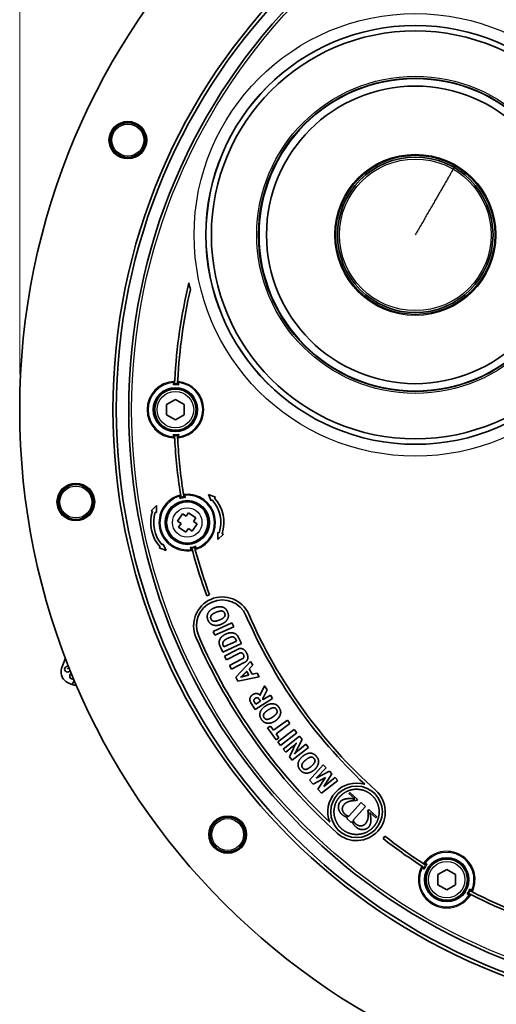
# Model space of a CAD drawing. Units: millimetres. Extents: x 21 to 1239, y 21 to 870.
# Drawn here: x 154 to 235, y 167 to 333 of the extents above; entities that cross this region are included whole.
import ezdxf

# ---------------------------------------------------------------- set-up
doc = ezdxf.new("R2010")
doc.units = ezdxf.units.MM
doc.header["$LTSCALE"] = 3
for name, color, linetype, lineweight in [('Dimension (ISO)', 7, 'Continuous', 18), ('Visible (ISO)', 7, 'Continuous', 35), ('Visible Narrow (ISO)', 7, 'Continuous', 25)]:
    doc.layers.add(name, color=color, linetype=linetype, lineweight=lineweight)
doc.styles.add('Note Text (ISO)', font='arial.ttf')
doc.dimstyles.new('ISO FOR MARKETING', dxfattribs={"dimscale": 3, "dimtxt": 2.5, "dimasz": 2.5, "dimexe": 3.175, "dimexo": 2, "dimgap": 0.762, "dimtad": 1, "dimrnd": 1e-08, "dimdsep": 46, "dimtxsty": 'Note Text (ISO)', "dimcen": 0.09, "dimdle": 10, "dimclrd": 256, "dimclre": 256, "dimclrt": 256, "dimazin": 2, "dimtfac": 1.40208, "dimtmove": 0, "dimatfit": 3, "dimfxl": 0, "dimtolj": 1, "dimtzin": 0, "dimlwd": -1, "dimlwe": -1, "dimarcsym": 0})

# ---------------------------------------------------------------- blocks, each defined once
blk = doc.blocks.new('*D6')
at = {"layer": 'Defpoints', "color": 0, "transparency": 16777216}
for p in [(153.92, 416.8), (153.92, 267.37), (390.72, 267.37)]:
    blk.add_point(p, dxfattribs=at)
at = {"layer": 'Dimension (ISO)', "transparency": 16777216}
for p, q in [((153.92, 273.37), (153.92, 426.33)), ((390.72, 273.37), (390.72, 426.33)), ((383.22, 416.8), (161.42, 416.8))]:
    blk.add_line(p, q, dxfattribs=at)
for points in [[(161.42, 418.05), (161.42, 415.55), (153.92, 416.8)], [(383.22, 418.05), (383.22, 415.55), (390.72, 416.8)]]:
    blk.add_solid(points, dxfattribs=at)
at = {"layer": 'Dimension (ISO)', "transparency": 16777216, "insert": (249.52, 426.9), "char_height": 7.5, "attachment_point": 1, "style": 'Note Text (ISO)'}
blk.add_mtext('\\A1;236.8 mm\\P9.32 in', dxfattribs=at)

msp = doc.modelspace()

# ---------------------------------------------------------------- linework, layer by layer
at = {"layer": 'Visible (ISO)'}
for p, q in [((178.817, 268.234), (180.317, 269.1)), ((180.317, 269.1), (181.817, 268.234)), ((178.817, 266.502), (178.817, 268.234)), ((181.817, 268.234), (181.817, 266.502)), ((180.317, 265.636), (178.817, 266.502)), ((181.817, 266.502), (180.317, 265.636)), ((186.391, 251.899), (185.903, 252.995)), ((185.903, 252.995), (187.118, 252.553)), ((186.563, 252.054), (186.391, 251.899)), ((187.118, 252.553), (186.935, 252.389)), ((176.197, 250.232), (177.126, 251.13)), ((177.126, 251.13), (177.126, 249.93)), ((176.431, 250.156), (176.197, 250.232)), ((177.126, 249.93), (176.906, 250.001)), ((180.667, 248.477), (181.521, 249.71)), ((181.521, 249.71), (182.138, 249.283)), ((182.138, 249.283), (182.565, 249.9)), ((182.565, 249.9), (183.798, 249.046)), ((183.798, 249.046), (183.371, 248.43)), ((181.284, 248.05), (180.667, 248.477)), ((180.857, 247.433), (181.284, 248.05)), ((182.09, 246.58), (180.857, 247.433)), ((182.517, 247.196), (182.09, 246.58)), ((183.134, 246.769), (182.517, 247.196)), ((183.988, 248.003), (183.134, 246.769)), ((183.371, 248.43), (183.988, 248.003)), ((187.528, 245.35), (187.528, 246.55)), ((187.528, 246.55), (187.748, 246.478)), ((188.458, 246.248), (187.528, 245.35)), ((188.224, 246.324), (188.458, 246.248)), ((177.537, 243.926), (177.72, 244.091)), ((178.751, 243.484), (177.537, 243.926)), ((178.091, 244.426), (178.263, 244.581)), ((178.263, 244.581), (178.751, 243.484)), ((186.1, 235.987), (185.63, 235.816)), ((186.701, 229.786), (189.901, 231.206)), ((190.198, 230.535), (186.999, 229.116)), ((189.901, 231.206), (190.198, 230.535)), ((186.999, 229.116), (186.701, 229.786)), ((191.499, 227.747), (188.356, 226.257)), ((188.413, 227.432), (188.551, 227.141)), ((188.551, 227.141), (190.675, 228.148)), ((190.675, 228.148), (190.513, 228.489)), ((191.135, 228.515), (191.499, 227.747)), ((188.356, 226.257), (188.055, 226.893)), ((188.658, 225.594), (190.754, 226.676)), ((188.986, 224.959), (188.658, 225.594)), ((190.979, 225.987), (188.986, 224.959)), ((161.071, 223.679), (161.676, 225.213)), ((189.483, 223.997), (191.528, 225.053)), ((189.812, 223.359), (189.483, 223.997)), ((191.978, 224.477), (189.812, 223.359)), ((190.547, 222.009), (193.068, 224.686)), ((191.845, 225.263), (191.87, 225.297)), ((193.437, 224.026), (192.833, 223.404)), ((193.068, 224.686), (193.437, 224.026)), ((190.918, 221.346), (190.547, 222.009)), ((194.54, 222.056), (190.918, 221.346)), ((191.417, 222.033), (191.655, 222.098)), ((192.742, 222.371), (192.407, 222.969)), ((192.833, 223.404), (193.334, 222.509)), ((193.334, 222.509), (194.18, 222.7)), ((194.18, 222.7), (194.54, 222.056)), ((163.179, 221.462), (162.79, 220.759)), ((194.734, 219.123), (195.319, 220.331)), ((195.436, 220.559), (195.878, 219.856)), ((195.185, 218.217), (196.421, 218.994)), ((195.878, 219.856), (195.235, 218.629)), ((196.421, 218.994), (196.787, 218.411)), ((193.822, 216.545), (193.129, 217.653)), ((193.803, 217.643), (193.937, 217.431)), ((196.787, 218.411), (193.822, 216.545)), ((193.937, 217.431), (194.738, 217.936)), ((194.738, 217.936), (194.613, 218.135)), ((195.922, 213.444), (196.463, 213.694)), ((196.463, 213.694), (196.953, 213.019)), ((196.953, 213.019), (199.312, 214.733)), ((199.732, 214.155), (197.374, 212.44)), ((199.312, 214.733), (199.732, 214.155)), ((197.405, 211.404), (195.922, 213.444)), ((197.374, 212.44), (197.878, 211.747)), ((197.687, 211.041), (200.472, 213.161)), ((200.916, 212.577), (198.131, 210.457)), ((198.613, 209.823), (201.343, 212.013)), ((200.472, 213.161), (200.916, 212.577)), ((201.343, 212.013), (201.804, 211.437)), ((197.878, 211.747), (197.405, 211.404)), ((198.131, 210.457), (197.687, 211.041)), ((201.804, 211.437), (201.134, 210.132)), ((201.288, 209.694), (202.439, 210.646)), ((202.439, 210.646), (202.865, 210.114)), ((199.032, 209.3), (198.613, 209.823)), ((200.138, 210.206), (199.032, 209.3)), ((199.645, 208.535), (200.318, 209.934)), ((202.865, 210.114), (200.135, 207.925)), ((200.135, 207.925), (199.645, 208.535)), ((203.041, 204.556), (205.381, 207.178)), ((205.381, 207.178), (205.856, 206.67)), ((205.856, 206.67), (204.196, 204.894)), ((204.196, 204.894), (206.432, 206.055)), ((206.854, 205.604), (205.505, 203.463)), ((206.432, 206.055), (206.854, 205.604)), ((203.67, 203.884), (203.041, 204.556)), ((205.749, 205.01), (203.67, 203.884)), ((204.476, 203.023), (205.749, 205.01)), ((207.878, 204.511), (205.098, 202.359)), ((205.505, 203.463), (207.392, 205.03)), ((207.392, 205.03), (207.878, 204.511)), ((205.098, 202.359), (204.476, 203.023)), ((209.872, 202.482), (209.697, 202.287)), ((209.697, 202.287), (210.716, 201.372)), ((211.217, 201.274), (209.872, 202.482)), ((211.793, 200.756), (209.724, 198.453)), ((211.042, 201.079), (211.217, 201.274)), ((212.548, 200.078), (211.793, 200.756)), ((210.479, 197.775), (212.548, 200.078)), ((213.124, 199.56), (212.949, 199.365)), ((214.469, 198.352), (213.124, 199.56)), ((213.277, 199.07), (214.294, 198.157)), ((209.511, 198.217), (209.379, 198.069)), ((209.379, 198.069), (210.133, 197.391)), ((209.506, 198.222), (209.511, 198.217)), ((210.133, 197.391), (210.266, 197.539)), ((210.266, 197.539), (210.272, 197.534)), ((214.294, 198.157), (214.469, 198.352)), ((215.522, 194.674), (215.83, 195.068)), ((224.817, 188.559), (226.317, 189.425)), ((226.317, 189.425), (227.817, 188.559)), ((224.817, 186.827), (224.817, 188.559)), ((227.817, 188.559), (227.817, 186.827)), ((226.317, 185.961), (224.817, 186.827)), ((227.817, 186.827), (226.317, 185.961))]:
    msp.add_line(p, q, dxfattribs=at)
for centre, radius in [((272.317, 267.368), 118.4), ((272.317, 267.368), 102.586), ((272.317, 267.368), 102.018), ((272.317, 267.368), 99.918), ((221.005, 296.993), 35.5), ((220.99, 297.002), 34.579), ((220.99, 297.002), 26.494), ((220.99, 297.002), 25.23), ((172.257, 313.063), 3.1), ((172.257, 313.063), 2.95), ((220.99, 297.002), 13.18), ((180.317, 267.368), 3.656), ((180.317, 267.368), 3.5), ((163.437, 251.713), 3.1), ((163.437, 251.713), 2.95), ((182.327, 248.24), 3.669), ((182.327, 248.24), 3.5), ((211.031, 199.186), 4.375), ((189.184, 195.333), 3.1), ((189.184, 195.333), 2.95), ((226.317, 187.693), 3.656), ((226.317, 187.693), 3.5)]:
    msp.add_circle(centre, radius, dxfattribs=at)
for centre, radius, start, end in [((272.317, 267.368), 92.25, 166.52573, 176.87531), ((221.005, 296.993), 39.25, 191.95436, 193.62279), ((272.317, 267.368), 91.75, 167.16579, 176.85828), ((272.317, 267.368), 92.25, 183.12469, 188.87531), ((272.317, 267.368), 91.75, 183.14172, 188.85828), ((182.327, 248.24), 5.7, 342, 42), ((182.327, 248.24), 6.2, 342, 42), ((182.327, 248.24), 6.2, 162, 222), ((182.327, 248.24), 5.7, 162, 222), ((272.317, 267.368), 92.25, 195.12469, 200), ((272.317, 267.368), 91.75, 195.14172, 200), ((188.275, 230.74), 4.875, 23.54907, 203.54907), ((188.275, 230.74), 4.375, 23.54907, 203.54907), ((272.317, 267.368), 87.302, 203.54907, 226.67171), ((272.317, 267.368), 86.802, 203.54907, 228.04907), ((272.317, 267.368), 96.552, 203.54907, 228.04907), ((272.317, 267.368), 96.052, 203.54907, 226.73595), ((211.031, 199.186), 4.875, 73.54576, 201.20791), ((211.031, 199.186), 4.875, 228.04907, 48.04907), ((272.317, 267.368), 92.25, 232, 236.87531), ((272.317, 267.368), 91.75, 232, 236.85828), ((272.317, 267.368), 91.75, 243.14172, 252.83421), ((272.317, 267.368), 92.25, 243.12469, 253.47427)]:
    msp.add_arc(centre, radius, start, end, dxfattribs=at)
for centre, major_axis, ratio, start_param, end_param in [((162.037, 223.367), (0.466, -0.18), 0.9640812, 1.5530523, 6.1901838), ((162.896, 222.173), (-0.466, 0.18), 0.9640812, 5.4786721, 8.5715712), ((214.731, 332.158), (44.274, 114.661), 0.9997095, 3.0670897, 3.0737758), ((186.477, 347.514), (121.899, -52.35), 0.9706395, 4.9270064, 4.9327737)]:
    msp.add_ellipse(centre, major_axis=major_axis, ratio=ratio, start_param=start_param, end_param=end_param, dxfattribs=at)
for points, knots in [([(179.955, 271.98), (179.955, 271.981), (179.956, 271.981), (179.989, 272.007), (180.021, 272.036), (180.08, 272.099), (180.107, 272.132), (180.131, 272.167)], [-0.026828449, -0.026828449, -0.026828449, -0.026828449, -0.026573591, -0.026573591, -0.012732735, -0.012732735, 0, 0, 0, 0]), ([(180.204, 272.396), (180.201, 272.332), (180.185, 272.27), (180.151, 272.199), (180.141, 272.182), (180.131, 272.167)], [0, 0, 0, 0, 0.019241334, 0.019241334, 0.025495687, 0.025495687, 0.025495687, 0.025495687]), ([(180.183, 271.991), (180.183, 272.003), (180.184, 272.016), (180.185, 272.028), (180.19, 272.132), (180.195, 272.236), (180.202, 272.359), (180.203, 272.378), (180.204, 272.396)], [0.110998822, 0.110998822, 0.110998822, 0.110998822, 0.116217325, 0.116217325, 0.116217325, 0.160208533, 0.160208533, 0.168057964, 0.168057964, 0.168057964, 0.168057964]), ([(180.705, 272.396), (180.704, 272.376), (180.703, 272.356), (180.696, 272.231), (180.69, 272.125), (180.685, 272.019), (180.684, 272.01), (180.684, 272), (180.684, 271.991)], [0.036042426, 0.036042426, 0.036042426, 0.036042426, 0.044475822, 0.044475822, 0.088951645, 0.088951645, 0.088951645, 0.092944605, 0.092944605, 0.092944605, 0.092944605]), ([(180.759, 272.15), (180.749, 272.167), (180.741, 272.185), (180.722, 272.232), (180.714, 272.264), (180.704, 272.329), (180.703, 272.363), (180.705, 272.396)], [0.02111266, 0.02111266, 0.02111266, 0.02111266, 0.026841065, 0.026841065, 0.036409143, 0.036409143, 0.046370097, 0.046370097, 0.046370097, 0.046370097]), ([(180.918, 271.955), (180.918, 271.956), (180.917, 271.956), (180.887, 271.984), (180.857, 272.015), (180.804, 272.08), (180.78, 272.114), (180.759, 272.15)], [-0.00025771, -0.00025771, -0.00025771, -0.00025771, 0, 0, 0.01366004, 0.01366004, 0.026271921, 0.026271921, 0.026271921, 0.026271921]), ([(179.937, 271.574), (179.937, 271.574), (179.938, 271.575), (179.969, 271.6), (180, 271.629), (180.06, 271.693), (180.088, 271.728), (180.111, 271.762)], [-0.04390714, -0.04390714, -0.04390714, -0.04390714, -0.043683953, -0.043683953, -0.031977826, -0.031977826, -0.01962468, -0.01962468, -0.01962468, -0.01962468]), ([(180.111, 271.762), (180.121, 271.777), (180.131, 271.793), (180.164, 271.865), (180.18, 271.927), (180.183, 271.991)], [-0.025374728, -0.025374728, -0.025374728, -0.025374728, -0.019257206, -0.019257206, 0, 0, 0, 0]), ([(180.684, 271.991), (180.682, 271.958), (180.683, 271.925), (180.693, 271.861), (180.701, 271.83), (180.719, 271.782), (180.727, 271.764), (180.737, 271.747)], [-0.046178943, -0.046178943, -0.046178943, -0.046178943, -0.036422104, -0.036422104, -0.027036897, -0.027036897, -0.0211222, -0.0211222, -0.0211222, -0.0211222]), ([(180.737, 271.747), (180.758, 271.711), (180.783, 271.676), (180.836, 271.611), (180.865, 271.58), (180.896, 271.552), (180.896, 271.552), (180.897, 271.551)], [-0.026331457, -0.026331457, -0.026331457, -0.026331457, -0.013698944, -0.013698944, 0, 0, 0.000257593, 0.000257593, 0.000257593, 0.000257593]), ([(180.111, 262.973), (180.088, 263.008), (180.061, 263.042), (180.002, 263.105), (179.97, 263.135), (179.938, 263.161), (179.937, 263.161), (179.937, 263.162)], [-0.026752604, -0.026752604, -0.026752604, -0.026752604, -0.013940387, -0.013940387, 0, 0, 0.000256335, 0.000256335, 0.000256335, 0.000256335]), ([(179.955, 262.755), (179.955, 262.755), (179.956, 262.754), (179.989, 262.728), (180.021, 262.699), (180.08, 262.637), (180.107, 262.604), (180.131, 262.568)], [-0.000256344, -0.000256344, -0.000256344, -0.000256344, 0, 0, 0.013921903, 0.013921903, 0.026729282, 0.026729282, 0.026729282, 0.026729282]), ([(180.183, 262.745), (180.18, 262.803), (180.167, 262.862), (180.134, 262.935), (180.124, 262.955), (180.111, 262.973)], [-0.045222377, -0.045222377, -0.045222377, -0.045222377, -0.027918612, -0.027918612, -0.021330589, -0.021330589, -0.021330589, -0.021330589]), ([(180.131, 262.568), (180.143, 262.551), (180.154, 262.531), (180.187, 262.458), (180.201, 262.398), (180.204, 262.339)], [0.021337314, 0.021337314, 0.021337314, 0.021337314, 0.027783726, 0.027783726, 0.045331288, 0.045331288, 0.045331288, 0.045331288]), ([(180.204, 262.339), (180.203, 262.359), (180.202, 262.379), (180.195, 262.504), (180.19, 262.609), (180.184, 262.714), (180.184, 262.724), (180.183, 262.734), (180.183, 262.745)], [0.036141777, 0.036141777, 0.036141777, 0.036141777, 0.044468202, 0.044468202, 0.088936403, 0.088936403, 0.088936403, 0.093200919, 0.093200919, 0.093200919, 0.093200919]), ([(180.737, 262.989), (180.727, 262.97), (180.717, 262.949), (180.689, 262.871), (180.68, 262.808), (180.684, 262.745)], [-0.026604765, -0.026604765, -0.026604765, -0.026604765, -0.019131621, -0.019131621, 0, 0, 0, 0]), ([(180.684, 262.745), (180.684, 262.736), (180.684, 262.727), (180.685, 262.718), (180.69, 262.612), (180.696, 262.506), (180.703, 262.38), (180.704, 262.36), (180.705, 262.339)], [0.110692956, 0.110692956, 0.110692956, 0.110692956, 0.114365094, 0.114365094, 0.114365094, 0.159001327, 0.159001327, 0.167595135, 0.167595135, 0.167595135, 0.167595135]), ([(180.705, 262.339), (180.701, 262.403), (180.71, 262.466), (180.738, 262.545), (180.747, 262.566), (180.759, 262.585)], [0, 0, 0, 0, 0.019116026, 0.019116026, 0.026836445, 0.026836445, 0.026836445, 0.026836445]), ([(180.897, 263.184), (180.896, 263.184), (180.896, 263.183), (180.863, 263.153), (180.83, 263.119), (180.777, 263.051), (180.755, 263.019), (180.737, 262.989)], [-0.044149709, -0.044149709, -0.044149709, -0.044149709, -0.043925154, -0.043925154, -0.030889848, -0.030889848, -0.020382403, -0.020382403, -0.020382403, -0.020382403]), ([(180.918, 262.78), (180.918, 262.78), (180.917, 262.779), (180.887, 262.752), (180.857, 262.721), (180.804, 262.656), (180.78, 262.621), (180.759, 262.585)], [-0.026380125, -0.026380125, -0.026380125, -0.026380125, -0.026123872, -0.026123872, -0.012540844, -0.012540844, 0, 0, 0, 0]), ([(181.014, 252.677), (181.015, 252.677), (181.015, 252.678), (181.042, 252.71), (181.067, 252.745), (181.112, 252.818), (181.132, 252.856), (181.148, 252.896)], [-0.026828452, -0.026828452, -0.026828452, -0.026828452, -0.026573554, -0.026573554, -0.012732424, -0.012732424, 0, 0, 0, 0]), ([(181.081, 252.275), (181.081, 252.276), (181.082, 252.276), (181.108, 252.308), (181.133, 252.343), (181.178, 252.419), (181.198, 252.458), (181.213, 252.496)], [-0.043853897, -0.043853897, -0.043853897, -0.043853897, -0.043630916, -0.043630916, -0.031645968, -0.031645968, -0.019624278, -0.019624278, -0.019624278, -0.019624278]), ([(181.172, 253.135), (181.181, 253.072), (181.179, 253.008), (181.16, 252.931), (181.155, 252.913), (181.148, 252.896)], [0, 0, 0, 0, 0.019241374, 0.019241374, 0.025495688, 0.025495688, 0.025495688, 0.025495688]), ([(181.235, 252.734), (181.233, 252.744), (181.232, 252.754), (181.23, 252.764), (181.213, 252.868), (181.197, 252.972), (181.178, 253.096), (181.175, 253.116), (181.172, 253.135)], [0.121350604, 0.121350604, 0.121350604, 0.121350604, 0.125638895, 0.125638895, 0.125638895, 0.170095208, 0.170095208, 0.178409745, 0.178409745, 0.178409745, 0.178409745]), ([(181.213, 252.496), (181.219, 252.512), (181.225, 252.53), (181.243, 252.607), (181.245, 252.671), (181.235, 252.734)], [-0.025374729, -0.025374729, -0.025374729, -0.025374729, -0.019257245, -0.019257245, 0, 0, 0, 0]), ([(181.765, 253.01), (181.752, 253.024), (181.74, 253.04), (181.712, 253.083), (181.698, 253.112), (181.675, 253.173), (181.666, 253.206), (181.661, 253.239)], [0.021112661, 0.021112661, 0.021112661, 0.021112661, 0.026841486, 0.026841486, 0.036409283, 0.036409283, 0.046370092, 0.046370092, 0.046370092, 0.046370092]), ([(181.661, 253.239), (181.664, 253.219), (181.668, 253.199), (181.687, 253.074), (181.704, 252.969), (181.721, 252.864), (181.722, 252.856), (181.723, 252.847), (181.725, 252.838)], [0.036042426, 0.036042426, 0.036042426, 0.036042426, 0.044628614, 0.044628614, 0.089257228, 0.089257228, 0.089257228, 0.092944605, 0.092944605, 0.092944605, 0.092944605]), ([(181.725, 252.838), (181.73, 252.806), (181.738, 252.774), (181.761, 252.713), (181.775, 252.685), (181.803, 252.642), (181.815, 252.626), (181.828, 252.611)], [-0.046178938, -0.046178938, -0.046178938, -0.046178938, -0.036422252, -0.036422252, -0.027037327, -0.027037327, -0.0211222, -0.0211222, -0.0211222, -0.0211222]), ([(181.962, 252.852), (181.961, 252.853), (181.96, 252.853), (181.925, 252.873), (181.89, 252.897), (181.824, 252.95), (181.793, 252.979), (181.765, 253.01)], [-0.000257742, -0.000257742, -0.000257742, -0.000257742, 0, 0, 0.01366025, 0.01366025, 0.026271889, 0.026271889, 0.026271889, 0.026271889]), ([(181.828, 252.611), (181.856, 252.58), (181.887, 252.551), (181.953, 252.498), (181.988, 252.474), (182.023, 252.453), (182.024, 252.453), (182.025, 252.452)], [-0.026331425, -0.026331425, -0.026331425, -0.026331425, -0.013699157, -0.013699157, 0, 0, 0.000257625, 0.000257625, 0.000257625, 0.000257625]), ([(183.04, 243.899), (183.01, 243.928), (182.976, 243.955), (182.906, 244.005), (182.868, 244.027), (182.831, 244.046), (182.831, 244.046), (182.83, 244.046)], [-0.026752524, -0.026752524, -0.026752524, -0.026752524, -0.013940925, -0.013940925, 0, 0, 0.000256415, 0.000256415, 0.000256415, 0.000256415]), ([(183.157, 243.69), (183.142, 243.746), (183.118, 243.801), (183.07, 243.866), (183.056, 243.883), (183.04, 243.899)], [-0.04522238, -0.04522238, -0.04522238, -0.04522238, -0.027919752, -0.027919752, -0.021330589, -0.021330589, -0.021330589, -0.021330589]), ([(183.649, 244.044), (183.642, 244.023), (183.637, 244.001), (183.626, 243.919), (183.631, 243.856), (183.647, 243.794)], [-0.026604767, -0.026604767, -0.026604767, -0.026604767, -0.019131694, -0.019131694, 0, 0, 0, 0]), ([(183.647, 243.794), (183.649, 243.786), (183.651, 243.778), (183.654, 243.769), (183.681, 243.667), (183.709, 243.564), (183.742, 243.442), (183.747, 243.422), (183.752, 243.402)], [0.121016166, 0.121016166, 0.121016166, 0.121016166, 0.124586283, 0.124586283, 0.124586283, 0.169273527, 0.169273527, 0.177918345, 0.177918345, 0.177918345, 0.177918345]), ([(183.764, 244.268), (183.764, 244.268), (183.763, 244.267), (183.736, 244.23), (183.711, 244.187), (183.673, 244.109), (183.66, 244.076), (183.649, 244.044)], [-0.044055264, -0.044055264, -0.044055264, -0.044055264, -0.043831023, -0.043831023, -0.030282971, -0.030282971, -0.020375971, -0.020375971, -0.020375971, -0.020375971]), ([(183.869, 243.877), (183.869, 243.877), (183.868, 243.876), (183.845, 243.843), (183.822, 243.807), (183.784, 243.732), (183.767, 243.693), (183.754, 243.654)], [-0.026380131, -0.026380131, -0.026380131, -0.026380131, -0.026123802, -0.026123802, -0.012540276, -0.012540276, 0, 0, 0, 0]), ([(182.932, 243.653), (182.933, 243.652), (182.933, 243.652), (182.971, 243.634), (183.009, 243.612), (183.079, 243.563), (183.113, 243.536), (183.143, 243.507)], [-0.000256424, -0.000256424, -0.000256424, -0.000256424, 0, 0, 0.013922435, 0.013922435, 0.026729203, 0.026729203, 0.026729203, 0.026729203]), ([(183.143, 243.507), (183.159, 243.492), (183.173, 243.475), (183.221, 243.41), (183.247, 243.355), (183.262, 243.298)], [0.021337314, 0.021337314, 0.021337314, 0.021337314, 0.027784853, 0.027784853, 0.045331292, 0.045331292, 0.045331292, 0.045331292]), ([(183.262, 243.298), (183.257, 243.317), (183.252, 243.337), (183.219, 243.458), (183.192, 243.56), (183.165, 243.662), (183.162, 243.671), (183.16, 243.681), (183.157, 243.69)], [0.036141777, 0.036141777, 0.036141777, 0.036141777, 0.044591771, 0.044591771, 0.089183541, 0.089183541, 0.089183541, 0.093200919, 0.093200919, 0.093200919, 0.093200919]), ([(183.752, 243.402), (183.736, 243.463), (183.731, 243.527), (183.742, 243.61), (183.747, 243.632), (183.754, 243.654)], [0, 0, 0, 0, 0.019116098, 0.019116098, 0.026836446, 0.026836446, 0.026836446, 0.026836446]), ([(162.047, 221.109), (161.842, 221.206), (161.656, 221.338), (161.338, 221.66), (161.208, 221.848), (160.996, 222.303), (160.933, 222.573), (160.916, 223.132), (160.966, 223.415), (161.071, 223.679)], [-0.31012749, -0.31012749, -0.31012749, -0.31012749, -0.24188923, -0.24188923, -0.17294054, -0.17294054, -0.08835388, -0.08835388, 0, 0, 0, 0]), ([(222.396, 190.467), (222.377, 190.467), (222.357, 190.469), (222.307, 190.477), (222.275, 190.486), (222.214, 190.51), (222.184, 190.525), (222.156, 190.544)], [0.021112661, 0.021112661, 0.021112661, 0.021112661, 0.026842868, 0.026842868, 0.036409739, 0.036409739, 0.046370075, 0.046370075, 0.046370075, 0.046370075]), ([(222.156, 190.544), (222.173, 190.532), (222.191, 190.521), (222.297, 190.452), (222.386, 190.394), (222.475, 190.336), (222.482, 190.332), (222.489, 190.327), (222.496, 190.322)], [0.036042426, 0.036042426, 0.036042426, 0.036042426, 0.044691032, 0.044691032, 0.089382065, 0.089382065, 0.089382065, 0.092944605, 0.092944605, 0.092944605, 0.092944605]), ([(222.644, 190.508), (222.644, 190.508), (222.643, 190.507), (222.604, 190.495), (222.563, 190.485), (222.48, 190.471), (222.438, 190.467), (222.396, 190.467)], [-0.000257847, -0.000257847, -0.000257847, -0.000257847, 0, 0, 0.013660936, 0.013660936, 0.026271785, 0.026271785, 0.026271785, 0.026271785]), ([(222.496, 190.322), (222.524, 190.305), (222.553, 190.289), (222.613, 190.266), (222.644, 190.257), (222.695, 190.249), (222.715, 190.247), (222.735, 190.247)], [-0.046178919, -0.046178919, -0.046178919, -0.046178919, -0.036422738, -0.036422738, -0.027038735, -0.027038735, -0.0211222, -0.0211222, -0.0211222, -0.0211222]), ([(222.735, 190.247), (222.776, 190.247), (222.819, 190.251), (222.902, 190.264), (222.944, 190.274), (222.982, 190.287), (222.983, 190.287), (222.984, 190.287)], [-0.026331319, -0.026331319, -0.026331319, -0.026331319, -0.013699853, -0.013699853, 0, 0, 0.000257731, 0.000257731, 0.000257731, 0.000257731]), ([(221.906, 190.11), (221.959, 190.075), (222.006, 190.03), (222.05, 189.965), (222.06, 189.949), (222.068, 189.932)], [0, 0, 0, 0, 0.019241468, 0.019241468, 0.02549569, 0.02549569, 0.02549569, 0.02549569]), ([(222.246, 189.889), (222.238, 189.894), (222.23, 189.899), (222.222, 189.904), (222.133, 189.962), (222.045, 190.019), (221.939, 190.088), (221.923, 190.099), (221.906, 190.11)], [0.121350603, 0.121350603, 0.121350603, 0.121350603, 0.125337181, 0.125337181, 0.125337181, 0.169944352, 0.169944352, 0.178409745, 0.178409745, 0.178409745, 0.178409745]), ([(222.141, 189.686), (222.141, 189.687), (222.141, 189.688), (222.135, 189.729), (222.126, 189.771), (222.101, 189.853), (222.086, 189.894), (222.068, 189.932)], [-0.026828461, -0.026828461, -0.026828461, -0.026828461, -0.026573464, -0.026573464, -0.012731673, -0.012731673, 0, 0, 0, 0]), ([(222.408, 189.713), (222.4, 189.729), (222.391, 189.745), (222.346, 189.81), (222.3, 189.854), (222.246, 189.889)], [-0.025374731, -0.025374731, -0.025374731, -0.025374731, -0.01925734, -0.01925734, 0, 0, 0, 0]), ([(222.484, 189.467), (222.484, 189.468), (222.484, 189.469), (222.477, 189.512), (222.467, 189.557), (222.44, 189.641), (222.425, 189.679), (222.408, 189.713)], [-0.043711421, -0.043711421, -0.043711421, -0.043711421, -0.043488974, -0.043488974, -0.030764205, -0.030764205, -0.01962064, -0.01962064, -0.01962064, -0.01962064]), ([(230.02, 185.318), (229.978, 185.315), (229.935, 185.309), (229.852, 185.29), (229.81, 185.277), (229.771, 185.261), (229.77, 185.261), (229.77, 185.261)], [-0.026752463, -0.026752463, -0.026752463, -0.026752463, -0.013941343, -0.013941343, 0, 0, 0.000256478, 0.000256478, 0.000256478, 0.000256478]), ([(230.254, 185.266), (230.202, 185.292), (230.144, 185.31), (230.064, 185.319), (230.042, 185.32), (230.02, 185.318)], [-0.045222382, -0.045222382, -0.045222382, -0.045222382, -0.027920635, -0.027920635, -0.021330589, -0.021330589, -0.021330589, -0.021330589]), ([(230.23, 186.104), (230.23, 186.103), (230.23, 186.102), (230.24, 186.056), (230.255, 186.007), (230.288, 185.929), (230.303, 185.898), (230.32, 185.868)], [-0.046661827, -0.046661827, -0.046661827, -0.046661827, -0.046407161, -0.046407161, -0.030576951, -0.030576951, -0.020395703, -0.020395703, -0.020395703, -0.020395703]), ([(230.32, 185.868), (230.331, 185.849), (230.344, 185.831), (230.397, 185.768), (230.447, 185.728), (230.504, 185.699)], [-0.026604768, -0.026604768, -0.026604768, -0.026604768, -0.019131742, -0.019131742, 0, 0, 0, 0]), ([(230.504, 185.699), (230.513, 185.695), (230.521, 185.691), (230.53, 185.686), (230.624, 185.638), (230.718, 185.59), (230.83, 185.533), (230.848, 185.524), (230.866, 185.515)], [0.121016166, 0.121016166, 0.121016166, 0.121016166, 0.125029714, 0.125029714, 0.125029714, 0.169495242, 0.169495242, 0.177918345, 0.177918345, 0.177918345, 0.177918345]), ([(230.591, 185.92), (230.591, 185.919), (230.591, 185.919), (230.599, 185.879), (230.611, 185.838), (230.641, 185.759), (230.659, 185.721), (230.68, 185.685)], [-0.026380135, -0.026380135, -0.026380135, -0.026380135, -0.026123755, -0.026123755, -0.012539894, -0.012539894, 0, 0, 0, 0]), ([(230.866, 185.515), (230.809, 185.544), (230.758, 185.583), (230.704, 185.646), (230.691, 185.665), (230.68, 185.685)], [0, 0, 0, 0, 0.019116147, 0.019116147, 0.026836448, 0.026836448, 0.026836448, 0.026836448]), ([(230.131, 185.073), (230.131, 185.074), (230.132, 185.074), (230.171, 185.089), (230.212, 185.103), (230.296, 185.122), (230.338, 185.13), (230.38, 185.133)], [-0.000256486, -0.000256486, -0.000256486, -0.000256486, 0, 0, 0.013922848, 0.013922848, 0.026729142, 0.026729142, 0.026729142, 0.026729142]), ([(230.615, 185.081), (230.599, 185.09), (230.582, 185.098), (230.473, 185.154), (230.38, 185.201), (230.287, 185.249), (230.276, 185.254), (230.265, 185.26), (230.254, 185.266)], [0.036141777, 0.036141777, 0.036141777, 0.036141777, 0.043951851, 0.043951851, 0.087903703, 0.087903703, 0.087903703, 0.093200918, 0.093200918, 0.093200918, 0.093200918]), ([(230.38, 185.133), (230.402, 185.134), (230.424, 185.134), (230.504, 185.126), (230.562, 185.108), (230.615, 185.081)], [0.021337314, 0.021337314, 0.021337314, 0.021337314, 0.027785726, 0.027785726, 0.045331295, 0.045331295, 0.045331295, 0.045331295])]:
    msp.add_open_spline(points, degree=3, knots=knots, dxfattribs=at)
for points in [[(185.842, 231.694), (185.575, 232.341), (186.147, 233.447), (186.911, 233.763)], [(186.911, 233.763), (187.458, 233.988), (188.405, 233.941), (188.741, 233.675)], [(186.414, 232.505), (186.338, 232.404), (186.269, 232.08), (186.348, 231.89)], [(186.522, 232.626), (186.494, 232.606), (186.442, 232.545), (186.414, 232.505)], [(187.239, 233.019), (186.993, 232.918), (186.64, 232.723), (186.522, 232.626)], [(188.669, 232.86), (188.529, 233.199), (187.858, 233.274), (187.239, 233.019)], [(187.791, 231.708), (188.21, 231.881), (188.669, 232.24), (188.718, 232.426)], [(188.718, 232.426), (188.74, 232.529), (188.717, 232.742), (188.669, 232.86)], [(188.741, 233.675), (188.76, 233.659), (188.802, 233.627), (188.816, 233.613)], [(188.816, 233.613), (188.927, 233.509), (189.081, 233.264), (189.154, 233.088)], [(189.154, 233.088), (189.306, 232.718), (189.301, 232.132), (189.138, 231.85)], [(186.278, 231.088), (186.138, 231.2), (185.917, 231.51), (185.842, 231.694)], [(188.091, 230.981), (187.565, 230.764), (186.609, 230.824), (186.278, 231.088)], [(186.348, 231.89), (186.415, 231.727), (186.68, 231.517), (186.838, 231.505)], [(186.838, 231.505), (187.032, 231.488), (187.497, 231.587), (187.791, 231.708)], [(189.138, 231.85), (188.976, 231.565), (188.444, 231.127), (188.091, 230.981)], [(187.798, 228.292), (187.907, 228.613), (188.425, 229.119), (188.854, 229.323)], [(188.854, 229.323), (189.176, 229.475), (189.789, 229.571), (190.081, 229.515)], [(190.513, 228.489), (190.366, 228.8), (189.751, 228.874), (189.25, 228.636)], [(190.081, 229.515), (190.344, 229.466), (190.772, 229.175), (190.901, 228.963)], [(190.901, 228.963), (190.946, 228.877), (191.067, 228.657), (191.135, 228.515)], [(187.81, 227.453), (187.736, 227.662), (187.725, 228.079), (187.798, 228.292)], [(187.964, 227.095), (187.916, 227.196), (187.837, 227.387), (187.81, 227.453)], [(188.055, 226.893), (188.032, 226.941), (187.983, 227.046), (187.964, 227.095)], [(188.439, 228.057), (188.344, 227.917), (188.325, 227.618), (188.413, 227.432)], [(189.25, 228.636), (188.973, 228.505), (188.55, 228.226), (188.439, 228.057)], [(190.754, 226.676), (190.917, 226.76), (191.088, 226.836), (191.162, 226.857)], [(191.227, 226.111), (191.185, 226.094), (191.082, 226.04), (190.979, 225.987)], [(191.162, 226.857), (191.187, 226.865), (191.237, 226.875), (191.265, 226.877)], [(191.26, 226.12), (191.25, 226.115), (191.233, 226.114), (191.227, 226.111)], [(191.866, 225.835), (191.762, 226.037), (191.438, 226.191), (191.26, 226.12)], [(191.265, 226.877), (191.312, 226.884), (191.419, 226.889), (191.479, 226.878)], [(191.479, 226.878), (191.691, 226.852), (192.189, 226.515), (192.392, 226.123)], [(191.87, 225.297), (191.946, 225.404), (191.945, 225.682), (191.866, 225.835)], [(192.392, 226.123), (192.574, 225.77), (192.63, 225.155), (192.494, 224.912)], [(191.528, 225.053), (191.674, 225.129), (191.804, 225.213), (191.845, 225.263)], [(192.437, 224.827), (192.369, 224.729), (192.167, 224.574), (191.978, 224.477)], [(192.494, 224.912), (192.481, 224.888), (192.455, 224.849), (192.437, 224.827)], [(191.609, 222.204), (191.517, 222.123), (191.417, 222.033)], [(191.887, 222.459), (191.842, 222.416), (191.684, 222.277), (191.609, 222.204)], [(191.655, 222.098), (191.755, 222.127), (191.985, 222.192), (192.086, 222.218)], [(192.243, 222.804), (192.169, 222.728), (191.988, 222.545), (191.887, 222.459)], [(192.086, 222.218), (192.276, 222.269), (192.561, 222.334), (192.742, 222.371)], [(192.407, 222.969), (192.331, 222.892), (192.243, 222.804)], [(195.319, 220.331), (195.35, 220.386), (195.392, 220.474), (195.406, 220.501)], [(195.406, 220.501), (195.421, 220.533), (195.436, 220.559)], [(192.97, 218.433), (193.061, 218.822), (193.454, 219.069)], [(193.454, 219.069), (193.79, 219.281), (194.146, 219.235)], [(194.146, 219.235), (194.512, 219.195), (194.688, 218.921)], [(194.688, 218.921), (194.687, 219), (194.707, 219.061)], [(194.707, 219.061), (194.719, 219.091), (194.734, 219.123)], [(193.129, 217.653), (192.884, 218.043), (192.97, 218.433)], [(193.862, 218.45), (193.583, 218.274), (193.631, 218.008)], [(193.631, 218.008), (193.644, 217.946), (193.733, 217.754), (193.803, 217.643)], [(194.231, 218.523), (194.052, 218.569), (193.862, 218.45)], [(194.613, 218.135), (194.491, 218.328), (194.326, 218.499), (194.231, 218.523)], [(194.907, 214.847), (194.514, 215.427), (194.849, 216.626), (195.534, 217.091)], [(195.235, 218.629), (195.189, 218.533), (195.131, 218.302), (195.185, 218.217)], [(195.534, 217.091), (196.023, 217.423), (196.96, 217.569), (197.343, 217.377)], [(197.343, 217.377), (197.365, 217.365), (197.412, 217.343), (197.429, 217.331)], [(197.429, 217.331), (197.559, 217.252), (197.759, 217.044), (197.867, 216.886)], [(195.303, 215.758), (195.249, 215.644), (195.247, 215.313), (195.363, 215.143)], [(195.384, 215.899), (195.36, 215.874), (195.322, 215.803), (195.303, 215.758)], [(196.006, 216.429), (195.786, 216.28), (195.479, 216.018), (195.384, 215.899)], [(197.438, 216.564), (197.232, 216.868), (196.56, 216.805), (196.006, 216.429)], [(196.813, 215.258), (197.188, 215.512), (197.565, 215.958), (197.574, 216.15)], [(198.103, 215.671), (198.002, 215.359), (197.571, 214.822), (197.255, 214.608)], [(197.574, 216.15), (197.576, 216.255), (197.51, 216.459), (197.438, 216.564)], [(197.867, 216.886), (198.091, 216.555), (198.205, 215.981), (198.103, 215.671)], [(195.457, 214.343), (195.298, 214.425), (195.019, 214.683), (194.907, 214.847)], [(195.363, 215.143), (195.462, 214.997), (195.764, 214.845), (195.922, 214.866)], [(197.255, 214.608), (196.784, 214.288), (195.836, 214.152), (195.457, 214.343)], [(195.922, 214.866), (196.114, 214.888), (196.55, 215.08), (196.813, 215.258)], [(200.524, 210.545), (200.415, 210.448), (200.214, 210.267), (200.138, 210.206)], [(200.318, 209.934), (200.453, 210.209), (200.735, 210.695), (200.853, 210.852)], [(200.853, 210.852), (200.784, 210.782), (200.613, 210.626), (200.524, 210.545)], [(201.02, 209.92), (200.878, 209.648), (200.615, 209.164), (200.535, 209.047)], [(200.535, 209.047), (200.618, 209.123), (200.813, 209.294), (200.91, 209.381)], [(200.91, 209.381), (201.01, 209.466), (201.206, 209.628), (201.288, 209.694)], [(201.034, 209.951), (201.036, 209.943), (201.026, 209.925), (201.02, 209.92)], [(201.134, 210.132), (201.11, 210.089), (201.063, 209.998), (201.034, 209.951)], [(201.851, 208.563), (202.299, 208.949), (203.212, 209.203), (203.616, 209.056)], [(203.616, 209.056), (203.639, 209.047), (203.688, 209.03), (203.706, 209.021)], [(203.706, 209.021), (203.845, 208.957), (204.067, 208.774), (204.192, 208.629)], [(201.488, 206.262), (201.031, 206.792), (201.225, 208.023), (201.851, 208.563)], [(201.776, 207.212), (201.735, 207.093), (201.772, 206.764), (201.906, 206.608)], [(201.84, 207.361), (201.819, 207.334), (201.79, 207.259), (201.776, 207.212)], [(202.396, 207.96), (202.195, 207.786), (201.921, 207.491), (201.84, 207.361)], [(203.804, 208.26), (203.564, 208.537), (202.904, 208.398), (202.396, 207.96)], [(203.334, 206.89), (203.677, 207.186), (203.999, 207.672), (203.987, 207.864)], [(203.987, 207.864), (203.976, 207.968), (203.887, 208.163), (203.804, 208.26)], [(204.567, 207.45), (204.503, 207.128), (204.136, 206.544), (203.847, 206.295)], [(204.192, 208.629), (204.454, 208.326), (204.633, 207.769), (204.567, 207.45)], [(202.093, 205.825), (201.925, 205.887), (201.618, 206.112), (201.488, 206.262)], [(201.906, 206.608), (202.021, 206.475), (202.339, 206.359), (202.493, 206.398)], [(203.847, 206.295), (203.416, 205.923), (202.491, 205.679), (202.093, 205.825)], [(202.493, 206.398), (202.682, 206.442), (203.093, 206.682), (203.334, 206.89)], [(208.183, 201.745), (208.538, 202.141), (209.394, 202.685), (210.335, 202.987), (211.321, 203.037), (212.289, 202.842), (213.201, 202.39), (213.593, 202.037)], [(213.593, 202.037), (213.989, 201.682), (214.533, 200.826), (214.832, 199.882), (214.885, 198.899), (214.688, 197.929), (214.238, 197.02), (213.883, 196.624)], [(208.472, 196.337), (208.079, 196.69), (207.533, 197.549), (207.236, 198.49), (207.18, 199.476), (207.38, 200.443), (207.83, 201.353), (208.183, 201.745)], [(208.305, 200.941), (208.12, 200.735), (207.945, 200.238), (207.958, 199.708), (208.161, 199.189), (208.551, 198.722), (209.126, 198.342), (209.506, 198.222)], [(209.769, 201.438), (209.573, 201.433), (209.162, 201.384), (208.776, 201.268), (208.433, 201.083), (208.305, 200.941)], [(208.698, 199.3), (208.655, 199.414), (208.604, 199.676), (208.644, 199.967), (208.786, 200.277), (208.931, 200.439)], [(208.931, 200.439), (209.069, 200.592), (209.397, 200.806), (209.747, 200.954), (210.1, 201.039), (210.263, 201.064)], [(210.716, 201.372), (210.227, 201.449), (209.769, 201.438)], [(210.263, 201.064), (210.65, 201.114), (211.042, 201.079)], [(209.048, 198.804), (208.81, 199.033), (208.698, 199.3)], [(209.258, 198.635), (209.148, 198.709), (209.048, 198.804)], [(209.724, 198.453), (209.602, 198.457), (209.355, 198.569), (209.258, 198.635)], [(212.949, 199.365), (213.031, 198.975), (213.02, 198.587)], [(213.447, 198.133), (213.412, 198.587), (213.277, 199.07)], [(210.272, 197.534), (210.432, 197.169), (210.871, 196.638), (211.377, 196.299), (211.915, 196.153), (212.442, 196.197), (212.918, 196.424), (213.103, 196.63)], [(210.709, 197.332), (210.633, 197.42), (210.501, 197.649), (210.479, 197.775)], [(210.9, 197.141), (210.794, 197.23), (210.709, 197.332)], [(211.432, 196.843), (211.155, 196.926), (210.9, 197.141)], [(212.54, 197.196), (212.395, 197.035), (212.105, 196.858), (211.817, 196.789), (211.553, 196.81), (211.432, 196.843)], [(213.02, 198.587), (213.013, 198.422), (212.968, 198.06), (212.858, 197.696), (212.678, 197.35), (212.54, 197.196)], [(213.103, 196.63), (213.231, 196.772), (213.381, 197.13), (213.455, 197.526), (213.46, 197.94), (213.447, 198.133)], [(213.883, 196.624), (213.53, 196.231), (212.674, 195.687), (211.73, 195.388), (210.747, 195.335), (209.777, 195.532), (208.867, 195.982), (208.472, 196.337)]]:
    msp.add_open_spline(points, degree=2, dxfattribs=at)
at = {"layer": 'Visible Narrow (ISO)'}
for centre, radius in [((272.317, 267.368), 99.418), ((221.005, 296.993), 37.514), ((221.005, 296.993), 35.514), ((220.99, 297.002), 26.881), ((220.99, 297.002), 26.589), ((172.257, 313.063), 3.2), ((172.257, 313.063), 2.7), ((220.99, 297.002), 13.661), ((220.99, 297.002), 13.479), ((220.99, 297.002), 12.854), ((180.317, 267.368), 3.764), ((180.317, 267.368), 3.69), ((180.317, 267.368), 3.1), ((163.437, 251.713), 3.2), ((163.437, 251.713), 2.7), ((182.327, 248.24), 3.764), ((182.327, 248.24), 3.69), ((182.327, 248.24), 2.5), ((189.184, 195.333), 3.2), ((189.184, 195.333), 2.7), ((226.317, 187.693), 3.764), ((226.317, 187.693), 3.69), ((226.317, 187.693), 3.1)]:
    msp.add_circle(centre, radius, dxfattribs=at)
for centre, radius, start, end in [((180.317, 267.368), 4.803, 92.21956, 267.78044), ((180.317, 267.368), 4.803, 275.27769, 84.72231), ((180.317, 267.368), 4.627, 94.48991, 265.51009), ((180.317, 267.368), 4.223, 82.1111, 95.16652), ((180.317, 267.368), 4.399, 84.51581, 92.67846), ((180.317, 267.368), 4.627, 277.46516, 82.53484), ((180.317, 267.368), 4.223, 264.83348, 277.8889), ((180.317, 267.368), 4.399, 267.32154, 275.48419), ((182.327, 248.24), 4.803, 104.21956, 279.78044), ((182.327, 248.24), 4.627, 106.48991, 277.51009), ((182.327, 248.24), 4.223, 94.1111, 107.16652), ((182.327, 248.24), 4.399, 96.51581, 104.67846), ((182.327, 248.24), 4.803, 287.27769, 96.72231), ((182.327, 248.24), 4.627, 289.46516, 94.53484), ((182.327, 248.24), 4.223, 276.83348, 289.8889), ((182.327, 248.24), 4.399, 279.32154, 287.48419), ((226.317, 187.693), 4.803, 335.27769, 144.72231), ((226.317, 187.693), 4.627, 337.46516, 142.53484), ((226.317, 187.693), 4.223, 142.1111, 155.16652), ((226.317, 187.693), 4.803, 152.21956, 327.78044), ((226.317, 187.693), 4.627, 154.48991, 325.51009), ((226.317, 187.693), 4.399, 144.51581, 152.67846), ((226.317, 187.693), 4.223, 324.83348, 337.8889), ((226.317, 187.693), 4.399, 327.32154, 335.48419)]:
    msp.add_arc(centre, radius, start, end, dxfattribs=at)
msp.add_ellipse((162.066, 223.441), major_axis=(0.0389, -0.015), ratio=0.9640812, dxfattribs=at)
for points, weights in [([(227.82, 308.833), (227.755, 308.72), (227.729, 308.675)], [1, 0.97783186175, 0.96231161618]), ([(227.417, 308.134), (224.391, 302.894), (220.99, 297.002)], [1, 0.971894892291, 1]), ([(227.58, 308.416), (227.58, 308.416), (227.417, 308.134)], [1, 0.853476713364, 1]), ([(227.729, 308.675), (227.617, 308.481), (227.58, 308.416)], [0.96231161618, 0.900638998222, 0.943937925706])]:
    msp.add_rational_spline(points, weights, degree=2, dxfattribs=at)
for points, knots in [([(179.955, 271.98), (179.953, 271.942), (179.951, 271.904), (179.949, 271.865), (179.945, 271.768), (179.941, 271.671), (179.937, 271.574)], [-0.132398875, -0.132398875, -0.132398875, -0.132398875, -0.116217325, -0.116217325, -0.116217325, -0.075323138, -0.075323138, -0.075323138, -0.075323138]), ([(180.897, 271.551), (180.901, 271.645), (180.906, 271.739), (180.911, 271.832), (180.914, 271.873), (180.916, 271.914), (180.918, 271.955)], [-0.128522068, -0.128522068, -0.128522068, -0.128522068, -0.088951645, -0.088951645, -0.088951645, -0.071603438, -0.071603438, -0.071603438, -0.071603438]), ([(179.937, 263.162), (179.941, 263.067), (179.945, 262.972), (179.949, 262.877), (179.951, 262.836), (179.953, 262.796), (179.955, 262.755)], [-0.128876603, -0.128876603, -0.128876603, -0.128876603, -0.088936403, -0.088936403, -0.088936403, -0.071800866, -0.071800866, -0.071800866, -0.071800866]), ([(180.918, 262.78), (180.916, 262.822), (180.914, 262.864), (180.911, 262.906), (180.906, 262.998), (180.901, 263.091), (180.897, 263.184)], [-0.132034123, -0.132034123, -0.132034123, -0.132034123, -0.114365094, -0.114365094, -0.114365094, -0.075115493, -0.075115493, -0.075115493, -0.075115493]), ([(181.014, 252.677), (181.021, 252.636), (181.027, 252.596), (181.034, 252.556), (181.049, 252.462), (181.065, 252.369), (181.081, 252.275)], [-0.142750656, -0.142750656, -0.142750656, -0.142750656, -0.125638895, -0.125638895, -0.125638895, -0.085674919, -0.085674919, -0.085674919, -0.085674919]), ([(182.025, 252.452), (182.01, 252.544), (181.995, 252.636), (181.981, 252.728), (181.974, 252.77), (181.968, 252.811), (181.962, 252.852)], [-0.128522068, -0.128522068, -0.128522068, -0.128522068, -0.089257228, -0.089257228, -0.089257228, -0.071603438, -0.071603438, -0.071603438, -0.071603438]), ([(182.83, 244.046), (182.853, 243.955), (182.877, 243.864), (182.901, 243.773), (182.911, 243.733), (182.922, 243.693), (182.932, 243.653)], [-0.128876603, -0.128876603, -0.128876603, -0.128876603, -0.089183541, -0.089183541, -0.089183541, -0.071800866, -0.071800866, -0.071800866, -0.071800866]), ([(183.869, 243.877), (183.858, 243.918), (183.847, 243.959), (183.836, 243.999), (183.812, 244.089), (183.788, 244.179), (183.764, 244.268)], [-0.142357333, -0.142357333, -0.142357333, -0.142357333, -0.124586283, -0.124586283, -0.124586283, -0.085438703, -0.085438703, -0.085438703, -0.085438703]), ([(222.984, 190.287), (222.906, 190.338), (222.828, 190.388), (222.75, 190.439), (222.715, 190.462), (222.68, 190.485), (222.644, 190.508)], [-0.128522068, -0.128522068, -0.128522068, -0.128522068, -0.089382065, -0.089382065, -0.089382065, -0.071603438, -0.071603438, -0.071603438, -0.071603438]), ([(222.141, 189.686), (222.176, 189.664), (222.211, 189.641), (222.246, 189.619), (222.325, 189.568), (222.404, 189.518), (222.484, 189.467)], [-0.142750656, -0.142750656, -0.142750656, -0.142750656, -0.125337181, -0.125337181, -0.125337181, -0.085674919, -0.085674919, -0.085674919, -0.085674919]), ([(230.591, 185.92), (230.554, 185.939), (230.517, 185.957), (230.481, 185.976), (230.397, 186.018), (230.313, 186.061), (230.23, 186.104)], [-0.142357333, -0.142357333, -0.142357333, -0.142357333, -0.125029714, -0.125029714, -0.125029714, -0.085438703, -0.085438703, -0.085438703, -0.085438703]), ([(229.77, 185.261), (229.856, 185.216), (229.942, 185.171), (230.029, 185.126), (230.063, 185.109), (230.097, 185.091), (230.131, 185.073)], [-0.128876603, -0.128876603, -0.128876603, -0.128876603, -0.087903703, -0.087903703, -0.087903703, -0.071800866, -0.071800866, -0.071800866, -0.071800866])]:
    msp.add_open_spline(points, degree=3, knots=knots, dxfattribs=at)

# ---------------------------------------------------------------- dimensions: what is measured, and where the dimension line sits
at = {"layer": 'Dimension (ISO)'}
dim = msp.add_linear_dim(base=(153.917, 416.801), p1=(390.717, 267.368), p2=(153.917, 267.368), angle=180, text='<> mm\\X9.32 in', dimstyle='ISO FOR MARKETING', override={"dimgap": 0.762, "dimdec": 2, "dimpost": '', "dimtol": 0, "dimlim": 0, "dimtp": 0, "dimtm": 0, "dimtdec": 2, "dimtofl": 0, "dimatfit": 1, "dimtvp": -0.25}, dxfattribs=at)
dim.commit()
dim.dimension.update_dxf_attribs({"geometry": '*D6', "text_midpoint": (272.317, 416.801), "dimtype": 160})

doc.saveas('drawing.dxf')
